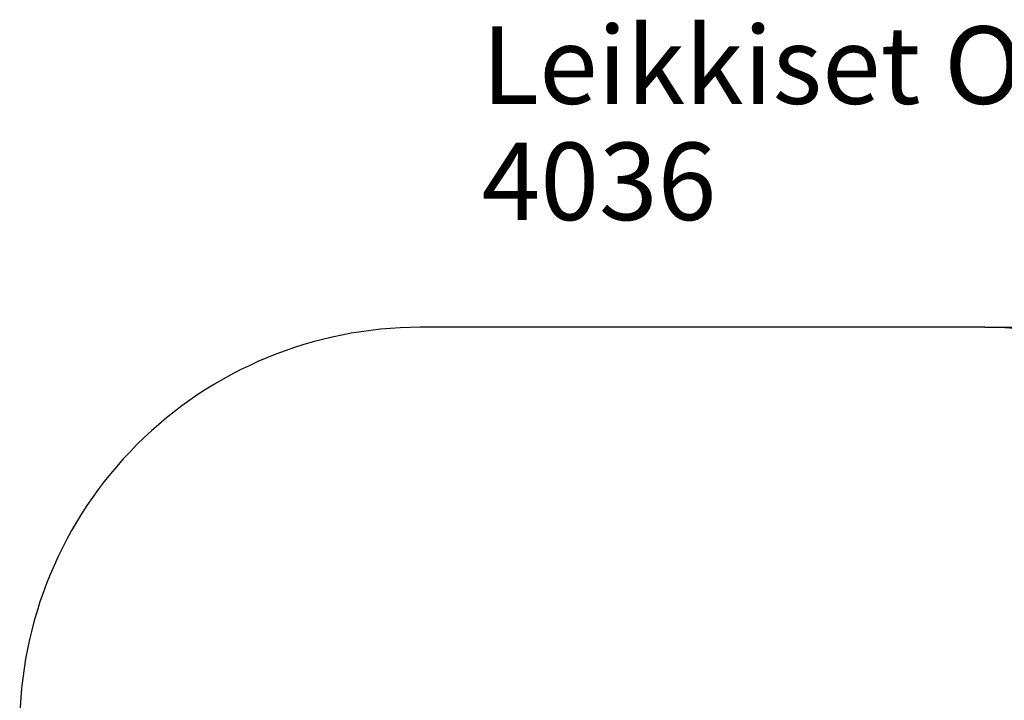
# Model space of a CAD drawing. Units: millimetres. Extents: x 743 to 7374, y 4513 to 10669.
# Drawn here: x 1343 to 5154, y 8034 to 10669 of the extents above; entities that cross this region are included whole.
import ezdxf

# ---------------------------------------------------------------- set-up
doc = ezdxf.new("R2010")
doc.units = ezdxf.units.MM
doc.header["$LTSCALE"] = 20
doc.layers.add('Dimension', color=7, linetype='Continuous')
doc.layers.add('Text', color=7, linetype='Continuous')
doc.layers.add('Safety Area', color=4, linetype='Continuous', lineweight=25)
doc.styles.get("Standard").update_dxf_attribs({"font": 'tahoma.ttf'})
doc.dimstyles.new('Standard$0', dxfattribs={"dimtxt": 0.18, "dimasz": 0.18, "dimexe": 0.18, "dimexo": 0.0625, "dimgap": 0.09, "dimtad": 0, "dimtih": 1, "dimtoh": 1, "dimdec": 4, "dimzin": 0, "dimdsep": 46, "dimtxsty": 'Standard', "dimcen": 0.09, "dimadec": 0, "dimazin": 0, "dimtfac": 1, "dimtdec": 4, "dimtofl": 0, "dimtmove": 0, "dimatfit": 3, "dimfxl": 1, "dimtolj": 1, "dimtzin": 0, "dimarcsym": 0})

# ---------------------------------------------------------------- blocks, each defined once
blk = doc.blocks.new('*D15')
at = {"layer": 'Defpoints', "color": 0}
for p in [(5078.4, 9478.2), (5078.4, 5578.2), (7147.2, 5578.2)]:
    blk.add_point(p, dxfattribs=at)
at = {"layer": 'Dimension', "color": 0, "linetype": 'ByBlock', "lineweight": -2}
for p, q in [((5078.5, 9478.2), (7147.4, 9478.2)), ((7147.2, 9378.2), (7147.2, 7606.4)), ((7147.2, 5678.2), (7147.2, 7450)), ((5078.5, 5578.2), (7147.4, 5578.2))]:
    blk.add_line(p, q, dxfattribs=at)
at = {"layer": 'Dimension', "color": 0}
for points in [[(7130.6, 9378.2), (7163.9, 9378.2), (7147.2, 9478.2)], [(7130.6, 5678.2), (7163.9, 5678.2), (7147.2, 5578.2)]]:
    blk.add_solid(points, dxfattribs=at)
at = {"layer": 'Dimension', "color": 0, "insert": (7147.2, 7528.2), "char_height": 150, "attachment_point": 5}
blk.add_mtext('\\A1;3900', dxfattribs=at)

msp = doc.modelspace()

# ---------------------------------------------------------------- linework, layer by layer
at = {"layer": 'Safety Area'}
msp.add_lwpolyline([(1342.8, 7928.2), (1342.8, 7128.2, 0.414214), (2892.8, 5578.2), (5078.4, 5578.2, 0.414214), (6628.4, 7128.2), (6628.4, 7928.2, 0.414214), (5078.4, 9478.2), (2892.8, 9478.2, 0.414214)], format="xyb", close=True, dxfattribs=at)

# ---------------------------------------------------------------- texts
at = {"layer": 'Text'}
for s, p in [('Leikkiset Oy', (3130.7, 10343.3)), ('4036', (3130.7, 9893.3))]:
    msp.add_text(s, height=300, dxfattribs=at).set_placement(p)

# ---------------------------------------------------------------- dimensions: what is measured, and where the dimension line sits
at = {"layer": 'Dimension'}
dim = msp.add_linear_dim(base=(7147.2, 5578.2), p1=(5078.4, 9478.2), p2=(5078.4, 5578.2), angle=90, dimstyle='Standard$0', override={"dimtxt": 150, "dimasz": 100, "dimdec": 0, "dimarcsym": 1}, dxfattribs=at)
dim.commit()
dim.dimension.update_dxf_attribs({"geometry": '*D15', "text_midpoint": (7147.2, 7528.2)})

doc.saveas('drawing.dxf')
